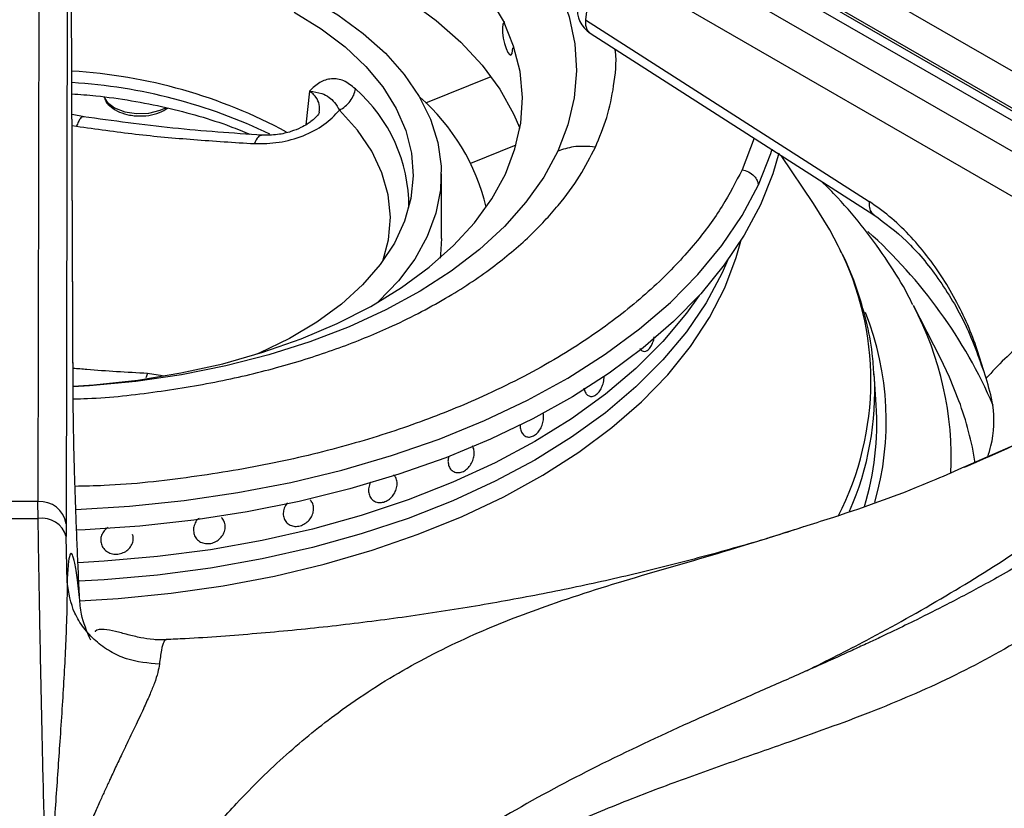
# Model space of a CAD drawing. Units: millimetres. Extents: x 5 to 415, y 5 to 292.
# Drawn here: x 367 to 374, y 236 to 242 of the extents above; entities that cross this region are included whole.
import ezdxf

# ---------------------------------------------------------------- set-up
doc = ezdxf.new("R2010")
doc.units = ezdxf.units.MM

msp = doc.modelspace()

# ---------------------------------------------------------------- linework, layer by layer
at = {"color": 7, "linetype": 'Continuous', "lineweight": 25}
for p, q in [((367.1306, 242.887), (367.1234, 238.4884)), ((371.5086, 242.9103), (375.4025, 240.6625)), ((375.5067, 240.6728), (371.6309, 242.9102)), ((375.2045, 240.5481), (371.3106, 242.796)), ((367.3386, 242.6816), (367.3315, 238.3251)), ((371.2174, 242.5188), (371.1586, 242.0414)), ((375.0574, 240.302), (371.2174, 242.5188)), ((367.3832, 239.2171), (367.3699, 242.2232)), ((367.3835, 239.2091), (367.3702, 242.2152)), ((371.1586, 242.0414), (373.2491, 240.7011)), ((371.1932, 241.942), (373.2837, 240.6018)), ((367.4645, 241.3248), (367.3741, 241.3413)), ((372.8387, 240.6853), (372.5994, 241.0405)), ((370.0971, 240.4276), (370.0971, 240.9039)), ((372.2049, 240.2658), (372.1654, 240.1751)), ((373.7734, 239.5462), (373.5748, 239.9352)), ((371.5923, 239.5958), (371.5925, 239.5958)), ((373.3011, 239.2012), (373.2865, 239.4295)), ((370.7326, 238.9653), (370.7326, 238.9653)), ((367.1234, 238.4884), (366.8579, 238.4884)), ((367.1246, 238.3638), (367.1234, 238.4884)), ((369.1292, 238.5024), (369.1292, 238.5025)), ((369.6117, 238.4876), (369.6118, 238.4875)), ((367.3315, 238.3251), (367.3322, 238.2317)), ((368.9568, 238.333), (368.9568, 238.333)), ((367.3375, 237.8936), (367.3322, 238.2317)), ((367.8214, 238.2463), (367.8214, 238.2463)), ((367.5903, 238.1759), (367.5903, 238.1758)), ((368.2973, 238.2086), (368.2973, 238.2086)), ((368.068, 237.4675), (368.0664, 237.4678))]:
    msp.add_line(p, q, dxfattribs=at)
at = {"color": 8, "linetype": 'Continuous', "lineweight": 25}
for p, q in [((376.5715, 240.3522), (372.2217, 242.8632)), ((372.4416, 242.4641), (376.386, 240.1871)), ((369.9816, 241.4275), (370.4624, 241.6219)), ((369.1236, 241.5152), (369.097, 241.2658)), ((367.3744, 241.2616), (367.4072, 241.2558)), ((372.4009, 241.1678), (372.3118, 240.9349)), ((370.3122, 240.9839), (370.6477, 241.1196)), ((367.9312, 239.4325), (367.9189, 239.4007)), ((368.0408, 239.4161), (367.9312, 239.4325)), ((373.9602, 238.7498), (374.5306, 239.0003))]:
    msp.add_line(p, q, dxfattribs=at)
at = {"color": 7, "linetype": 'Continuous', "lineweight": 25, "flags": 128}
for points in [[(366.8695, 244.034), (367.2157, 244.0326), (367.5605, 244.0142), (367.9014, 243.9791), (368.2358, 243.9273), (368.5615, 243.8594), (368.876, 243.7758), (369.177, 243.6771), (369.4625, 243.564), (369.7304, 243.4373), (369.9787, 243.298), (370.2056, 243.147), (370.4095, 242.9854), (370.5889, 242.8145), (370.7426, 242.6354), (370.8695, 242.4494), (370.9685, 242.2579), (371.0391, 242.0622), (371.0806, 241.8637), (371.0929, 241.664), (371.0757, 241.4643), (371.0293, 241.2662), (370.954, 241.0711)], [(366.917, 242.9356), (367.2487, 242.9321), (367.5785, 242.9117), (367.904, 242.8745), (368.2224, 242.8208), (368.5314, 242.7511), (368.8286, 242.666), (369.1115, 242.5659), (369.378, 242.4519), (369.626, 242.3247), (369.8536, 242.1853), (370.0589, 242.0349), (370.2404, 241.8746), (370.3967, 241.7057), (370.5265, 241.5294), (370.6287, 241.3472), (370.6748, 241.2404)], [(367.8118, 242.6232), (368.0999, 242.5698), (368.3775, 242.5003), (368.642, 242.4154), (368.8908, 242.316), (369.1215, 242.203), (369.3319, 242.0775), (369.52, 241.9407), (369.684, 241.7939), (369.8223, 241.6385), (369.9335, 241.476), (370.0166, 241.3081), (370.0707, 241.1362), (370.0955, 240.9621), (370.0905, 240.7875), (370.0559, 240.6139), (369.992, 240.4432), (369.8995, 240.2769), (369.7791, 240.1166), (369.6321, 239.9639), (369.6199, 239.9526)], [(367.3834, 239.3387), (367.5349, 239.3494), (367.8593, 239.3848), (368.1769, 239.4369), (368.4851, 239.5052), (368.7815, 239.5892), (369.0636, 239.6881), (369.3292, 239.8013), (369.5762, 239.9278), (369.8026, 240.0665), (370.0065, 240.2164), (370.1863, 240.3762), (370.3405, 240.5447), (370.468, 240.7205), (370.5677, 240.9022), (370.6387, 241.0884), (370.6806, 241.2774), (370.693, 241.4679), (370.6757, 241.6582), (370.6289, 241.8468), (370.553, 242.0323), (370.4487, 242.2131)], [(369.0121, 242.0971), (369.2109, 241.9743), (369.3872, 241.8405), (369.5392, 241.6971), (369.6653, 241.5455), (369.7641, 241.3873), (369.8347, 241.2242), (369.8764, 241.0578), (369.8887, 240.8899), (369.8715, 240.722), (369.8249, 240.5561), (369.7496, 240.3937), (369.6461, 240.2365), (369.5156, 240.0862), (369.3595, 239.9443), (369.1793, 239.8122), (368.9769, 239.6913), (368.7543, 239.5829), (368.7348, 239.5744)], [(370.5626, 242.0243), (370.5577, 242.0238), (370.5497, 242.0088), (370.5459, 241.982), (370.5468, 241.9464), (370.5522, 241.906), (370.5615, 241.8652), (370.5733, 241.8287), (370.5861, 241.8005), (370.5984, 241.7839), (370.609, 241.7806), (370.6167, 241.7911), (370.621, 241.8143), (370.6218, 241.8342), (370.6218, 241.8342)], [(372.5822, 241.0571), (372.538, 240.9044), (372.4471, 240.6758)], [(373.0225, 240.3702), (372.9584, 240.4913), (372.8387, 240.6853)], [(372.4471, 240.6758), (372.3279, 240.4517), (372.181, 240.2331), (372.0071, 240.0212), (371.8072, 239.8171), (371.5823, 239.6219), (371.3336, 239.4365), (371.0624, 239.262), (370.7701, 239.0992), (370.4582, 238.949), (370.1283, 238.8122), (369.7822, 238.6896), (369.4216, 238.5816), (369.0485, 238.489), (368.6648, 238.4121), (368.2725, 238.3514), (367.8736, 238.3072), (367.4703, 238.2798), (367.4088, 238.2771)], [(370.0971, 240.4276), (370.0905, 240.3112), (370.0871, 240.2842)], [(372.2049, 240.2658), (372.1654, 240.1751), (372.0478, 239.955), (371.9021, 239.7407), (371.7291, 239.5333), (371.5296, 239.3339), (371.305, 239.1436), (371.0563, 238.9636), (370.785, 238.7948), (370.4926, 238.6382), (370.1808, 238.4947), (369.8513, 238.365), (369.5059, 238.2499), (369.1465, 238.15), (368.7753, 238.0658), (368.3941, 237.998), (368.0053, 237.9467), (367.6109, 237.9124), (367.4242, 237.9022)], [(372.1654, 240.1751), (372.0478, 239.955), (371.9021, 239.7407), (371.7291, 239.5333), (371.5296, 239.3339), (371.305, 239.1436), (371.0563, 238.9636), (370.785, 238.7948), (370.4926, 238.6382), (370.1808, 238.4947), (369.8513, 238.365), (369.5059, 238.2499), (369.1465, 238.15), (368.7753, 238.0658), (368.3941, 237.998), (368.0053, 237.9467), (367.6109, 237.9124), (367.4245, 237.9022)], [(371.9949, 240.0077), (371.9021, 239.8768), (371.7291, 239.6694), (371.5296, 239.47), (371.305, 239.2797), (371.0563, 239.0997), (370.785, 238.9309), (370.4926, 238.7743), (370.1808, 238.6308), (369.8513, 238.5011), (369.5059, 238.3859), (369.1465, 238.286), (368.7753, 238.2019), (368.3941, 238.1341), (368.0053, 238.0828), (367.6109, 238.0485), (367.4184, 238.038)], [(371.9949, 240.0077), (371.9021, 239.8768), (371.7291, 239.6694), (371.5296, 239.47), (371.305, 239.2797), (371.0563, 239.0997), (370.785, 238.9309), (370.4926, 238.7743), (370.1808, 238.6308), (369.8513, 238.5011), (369.5059, 238.3859), (369.1465, 238.286), (368.7753, 238.2019), (368.3941, 238.1341), (368.0053, 238.0828), (367.6109, 238.0485), (367.4184, 238.038)], [(373.9108, 239.2317), (373.8405, 239.4057), (373.7734, 239.5462)]]:
    msp.add_lwpolyline(points, dxfattribs=at)
at = {"color": 8, "linetype": 'Continuous', "lineweight": 25, "flags": 128}
for points in [[(367.6089, 241.4736), (367.6339, 241.4337), (367.6883, 241.3922), (367.7631, 241.3632), (367.8501, 241.3497), (367.94, 241.3533), (368.0231, 241.3735), (368.0654, 241.3926)], [(369.6645, 240.2612), (369.7068, 240.4189), (369.7211, 240.5843), (369.705, 240.7497), (369.6586, 240.9132), (369.5825, 241.0729), (369.4776, 241.2271), (369.345, 241.374)], [(370.954, 241.0711), (370.8502, 240.8804), (370.7189, 240.6955), (370.5608, 240.5176), (370.3772, 240.3482), (370.1693, 240.1883), (369.9387, 240.0392), (369.6871, 239.9019), (369.4161, 239.7774), (369.1279, 239.6667), (368.8244, 239.5704), (368.5079, 239.4894), (368.1806, 239.4241), (367.8449, 239.3751), (367.5033, 239.3428), (367.3835, 239.3354)], [(372.4321, 240.8232), (372.5236, 241.0537), (372.535, 241.0892)], [(367.4029, 238.4308), (367.7967, 238.4547), (368.2001, 238.4962), (368.5971, 238.5547), (368.9857, 238.6297), (369.3638, 238.7209), (369.7293, 238.8277), (370.0804, 238.9497), (370.415, 239.0862), (370.7316, 239.2364), (371.0283, 239.3995), (371.3035, 239.5747), (371.5559, 239.7611), (371.7841, 239.9575), (371.9868, 240.1631), (372.163, 240.3767), (372.3117, 240.5971), (372.4321, 240.8232)], [(367.4324, 237.7577), (367.7133, 237.7748), (368.1041, 237.8132), (368.4889, 237.8682), (368.8655, 237.9396), (369.232, 238.0269), (369.5862, 238.1297), (369.9262, 238.2473), (370.2502, 238.3792), (370.5563, 238.5246), (370.8429, 238.6827), (371.1083, 238.8527), (371.3512, 239.0336), (371.5702, 239.2244), (371.764, 239.424), (371.9316, 239.6314), (372.0722, 239.8454), (372.1848, 240.0648), (372.2689, 240.2884), (372.302, 240.4096)]]:
    msp.add_lwpolyline(points, dxfattribs=at)
at = {"color": 7, "linetype": 'Continuous', "lineweight": 25}
for centre, radius, start, end in [((371.3057, 242.1174), 0.2083, 172.97035, 237.36658), ((367.1434, 237.8416), 3.8278, 61.73649, 86.53672), ((368.9183, 240.3023), 1.5499, 13.28897, 48.93169), ((371.1557, 239.0691), 2.1495, 343.31537, 3.52391), ((367.1387, 238.2937), 0.1954, 9.27587, 94.47218), ((366.9907, 259.8116), 21.4482, 269.64216, 270.35789), ((367.1523, 238.1781), 0.1877, 16.56797, 98.47713)]:
    msp.add_arc(centre, radius, start, end, dxfattribs=at)
at = {"color": 8, "linetype": 'Continuous', "lineweight": 25}
for centre, radius, start, end in [((367.1293, 237.6503), 3.935, 64.35104, 86.42099), ((368.7016, 240.6623), 1.1552, 359.73761, 48.79942), ((370.7757, 237.7333), 3.6898, 23.37437, 48.11257), ((371.0791, 239.3776), 2.1822, 332.80662, 27.05397), ((371.4129, 238.8011), 2.4412, 357.52574, 27.68035), ((371.1898, 239.0808), 2.1846, 344.12422, 21.51081), ((371.0953, 239.3025), 2.1948, 336.2126, 3.19167), ((371.5401, 238.3643), 2.5243, 9.31909, 20.09804)]:
    msp.add_arc(centre, radius, start, end, dxfattribs=at)
for points, knots in [([(371.1586, 242.0414), (371.1581, 242.0302), (371.1572, 242.0078), (371.1636, 241.9798), (371.1751, 241.9566), (371.1872, 241.9469), (371.1932, 241.9421)], [0, 0, 0, 0, 0.250209, 0.500396, 0.750603, 1, 1, 1, 1]), ([(371.231, 241.1021), (371.2614, 241.1746), (371.3238, 241.3232), (371.3701, 241.5602), (371.39, 241.7294), (371.3774, 241.8196), (371.3767, 241.8244)], [0, 0, 0, 0, 0.306498, 0.627918, 0.980041, 1, 1, 1, 1]), ([(369.196, 241.3587), (369.1975, 241.3779), (369.2006, 241.4179), (369.1789, 241.4627), (369.1514, 241.4947), (369.1333, 241.5079), (369.1242, 241.5146)], [0, 0, 0, 0, 0.314151, 0.656598, 0.82832, 1, 1, 1, 1]), ([(367.4567, 241.3259), (367.4531, 241.3256), (367.4458, 241.3249), (367.4333, 241.311), (367.4202, 241.2888), (367.4115, 241.2668), (367.4072, 241.2559)], [0, 0, 0, 0, 0.246081, 0.497291, 0.748655, 1, 1, 1, 1]), ([(368.7711, 241.1878), (368.7624, 241.1866), (368.744, 241.1841), (368.7269, 241.147), (368.7179, 241.1275)], [0, 0, 0, 0, 0.473151, 1, 1, 1, 1]), ([(367.3834, 239.246), (367.4184, 239.2468), (367.6267, 239.2515), (367.9985, 239.295), (368.4838, 239.3749), (368.9333, 239.4852), (369.3425, 239.617), (369.745, 239.7809), (370.1262, 239.9777), (370.4708, 240.2059), (370.7459, 240.4372), (370.9574, 240.6643), (371.1193, 240.8841), (371.1943, 241.0306), (371.231, 241.1021)], [0, 0, 0, 0, 0.019662, 0.117077, 0.211677, 0.30298, 0.390617, 0.474333, 0.57912, 0.677018, 0.768143, 0.851455, 0.927492, 1, 1, 1, 1]), ([(372.3118, 240.9349), (372.2658, 240.8451), (372.1715, 240.661), (371.9681, 240.3849), (371.7024, 240.0995), (371.3568, 239.809), (370.9239, 239.5223), (370.4449, 239.2751), (369.9393, 239.0692), (369.4253, 238.9036), (368.8605, 238.7652), (368.2509, 238.6642), (367.7568, 238.6082), (367.4677, 238.6023), (367.3964, 238.6009)], [0, 0, 0, 0, 0.071637, 0.146764, 0.229067, 0.319101, 0.415822, 0.519342, 0.60205, 0.688632, 0.778837, 0.872299, 0.968541, 1, 1, 1, 1]), ([(373.2491, 240.7011), (373.2488, 240.6857), (373.2484, 240.6535), (373.2614, 240.619), (373.2783, 240.608), (373.2853, 240.6034)], [0, 0, 0, 0, 0.350718, 0.730237, 1, 1, 1, 1]), ([(367.9312, 239.4325), (367.8547, 239.4369), (367.7055, 239.4454), (367.5226, 239.4582), (367.416, 239.4676), (367.3824, 239.4706)], [0, 0, 0, 0, 0.4185033, 0.8161506, 1, 1, 1, 1]), ([(372.7895, 237.2418), (372.9366, 237.3155), (373.278, 237.4866), (373.8078, 237.7848), (374.383, 238.1428), (374.7607, 238.4129), (374.9524, 238.5499)], [0, 0, 0, 0, 0.203078, 0.471459, 0.731763, 1, 1, 1, 1]), ([(367.8802, 235.3379), (367.9533, 235.4497), (368.1003, 235.6745), (368.3376, 235.9819), (368.6201, 236.3069), (368.9516, 236.6317), (369.3699, 236.97), (369.84, 237.2719), (370.3622, 237.5291), (370.9341, 237.7484), (371.5636, 237.9443), (372.195, 238.1211), (372.6151, 238.2559), (372.7919, 238.3127)], [0, 0, 0, 0, 0.0572462, 0.1151145, 0.173649, 0.2568514, 0.3402685, 0.4479643, 0.5547967, 0.6595978, 0.784968, 0.9094978, 1, 1, 1, 1]), ([(368.0664, 237.4678), (368.0653, 237.4681), (368.0598, 237.4698), (368.0481, 237.451), (368.0324, 237.4026), (368.023, 237.3275), (368.0183, 237.2907)], [0, 0, 0, 0, 0.055351, 0.279174, 0.64623, 1, 1, 1, 1])]:
    msp.add_open_spline(points, degree=3, knots=knots, dxfattribs=at)
at = {"color": 7, "linetype": 'Continuous', "lineweight": 25}
for points, knots in [([(369.4625, 241.5314), (369.4343, 241.554), (369.3778, 241.5993), (369.2852, 241.6119), (369.1976, 241.5845), (369.1485, 241.5384), (369.124, 241.5153)], [0, 0, 0, 0, 0.249781, 0.499739, 0.749791, 1, 1, 1, 1]), ([(367.3734, 241.4947), (367.4324, 241.4904), (367.5807, 241.4797), (367.8129, 241.446), (368.0677, 241.3963), (368.3113, 241.3324), (368.5182, 241.2661), (368.6365, 241.2165), (368.6836, 241.1968)], [0, 0, 0, 0, 0.124417, 0.312786, 0.500916, 0.688723, 0.876128, 1, 1, 1, 1]), ([(369.1242, 241.5149), (369.1567, 241.5101), (369.2165, 241.5012), (369.2663, 241.4722), (369.3092, 241.4362), (369.3334, 241.3941), (369.345, 241.374)], [0, 0, 0, 0, 0.3091505, 0.5687485, 0.7937479, 1, 1, 1, 1]), ([(369.345, 241.3739), (369.3597, 241.3828), (369.3893, 241.4005), (369.4257, 241.4404), (369.4528, 241.4855), (369.4593, 241.5161), (369.4625, 241.5314)], [0, 0, 0, 0, 0.249999, 0.5, 0.75, 1, 1, 1, 1]), ([(367.6109, 241.474), (367.6145, 241.462), (367.6237, 241.4318), (367.6636, 241.3925), (367.7224, 241.3579), (367.7762, 241.3421), (367.821, 241.3345), (367.8682, 241.3297), (367.9406, 241.3334), (368.0203, 241.3526), (368.0608, 241.3779), (368.0805, 241.3901)], [0, 0, 0, 0, 0.081945, 0.20724, 0.342493, 0.479385, 0.501875, 0.577573, 0.720259, 0.864436, 1, 1, 1, 1]), ([(368.7181, 241.1275), (368.7787, 241.1281), (368.9, 241.1294), (369.0802, 241.1814), (369.24, 241.2629), (369.3099, 241.3369), (369.3448, 241.374)], [0, 0, 0, 0, 0.249909, 0.500015, 0.750047, 1, 1, 1, 1]), ([(369.1964, 241.3594), (369.1943, 241.3534), (369.1906, 241.3426), (369.1671, 241.3171), (369.1405, 241.2941), (369.1041, 241.2686), (369.0554, 241.2417), (368.9825, 241.2132), (368.8832, 241.1893), (368.8102, 241.1895), (368.7705, 241.1896)], [0, 0, 0, 0, 0.163924, 0.293432, 0.383982, 0.448827, 0.540034, 0.662346, 0.816246, 1, 1, 1, 1]), ([(368.7787, 241.1891), (368.5584, 241.2044), (368.1195, 241.2349), (367.6771, 241.2957), (367.4566, 241.326)], [0, 0, 0, 0, 0.501688, 1, 1, 1, 1]), ([(367.4072, 241.2558), (367.5521, 241.2354), (367.8404, 241.1948), (368.2778, 241.1553), (368.5691, 241.1369), (368.7181, 241.1275)], [0, 0, 0, 0, 0.330622, 0.657645, 1, 1, 1, 1]), ([(371.231, 241.1021), (371.1755, 241.1066), (371.0763, 241.1145), (370.9913, 241.0844), (370.954, 241.0711)], [0, 0, 0, 0, 0.559998, 1, 1, 1, 1]), ([(372.3118, 240.9349), (372.328, 240.9308), (372.3616, 240.9223), (372.4008, 240.8915), (372.4252, 240.8566), (372.4298, 240.834), (372.4321, 240.8232)], [0, 0, 0, 0, 0.271336, 0.562153, 0.788666, 1, 1, 1, 1]), ([(373.5702, 239.9385), (373.5585, 239.9629), (373.5064, 240.0719), (373.3889, 240.2591), (373.2164, 240.4989), (373.0522, 240.696), (372.9382, 240.8093), (372.8984, 240.8488)], [0, 0, 0, 0, 0.074602, 0.333495, 0.595002, 0.858981, 1, 1, 1, 1]), ([(374.1103, 239.398), (374.073, 239.5223), (374.0163, 239.7114), (373.8986, 239.9559), (373.7944, 240.1356), (373.675, 240.3045), (373.5418, 240.4596), (373.3989, 240.5966), (373.2988, 240.6664), (373.2491, 240.7011)], [0, 0, 0, 0, 0.239626, 0.36463, 0.487466, 0.614382, 0.742544, 0.871921, 1, 1, 1, 1]), ([(373.2837, 240.6018), (373.3648, 240.542), (373.5325, 240.4185), (373.7658, 240.1361), (373.9734, 239.7905), (374.0639, 239.5309), (374.1103, 239.398)], [0, 0, 0, 0, 0.228674, 0.473315, 0.730298, 1, 1, 1, 1]), ([(373.2838, 239.4242), (373.2807, 239.4765), (373.2727, 239.6101), (373.2305, 239.8236), (373.1587, 240.0627), (373.091, 240.2392), (373.0402, 240.3339), (373.0305, 240.352)], [0, 0, 0, 0, 0.165705, 0.422671, 0.680236, 0.938947, 1, 1, 1, 1]), ([(374.7265, 239.8505), (374.6116, 239.796), (374.3815, 239.6868), (374.2008, 239.4944), (374.1103, 239.398)], [0, 0, 0, 0, 0.4993398, 1, 1, 1, 1]), ([(371.6304, 239.6179), (371.6365, 239.6268), (371.6488, 239.6445), (371.6604, 239.6756), (371.6634, 239.6956), (371.6643, 239.7024)], [0, 0, 0, 0, 0.399329, 0.798572, 1, 1, 1, 1]), ([(371.5597, 239.6181), (371.5609, 239.6156), (371.5664, 239.6042), (371.5818, 239.5956), (371.6029, 239.5953), (371.6197, 239.606), (371.6283, 239.6156), (371.6304, 239.6179)], [0, 0, 0, 0, 0.078733, 0.361253, 0.64013, 0.91574, 1, 1, 1, 1]), ([(371.1467, 239.3271), (371.1494, 239.316), (371.1549, 239.2937), (371.1728, 239.2718), (371.1957, 239.262), (371.2214, 239.2659), (371.2469, 239.2829), (371.2693, 239.3112), (371.2858, 239.3474), (371.2951, 239.3835), (371.2949, 239.405), (371.2948, 239.4136)], [0, 0, 0, 0, 0.115349, 0.230698, 0.346062, 0.461442, 0.576797, 0.692137, 0.807484, 0.922858, 1, 1, 1, 1]), ([(374.1221, 238.8163), (374.1308, 238.8442), (374.1689, 238.9676), (374.1775, 239.1717), (374.1297, 239.3326), (374.1103, 239.398)], [0, 0, 0, 0, 0.148008, 0.653782, 1, 1, 1, 1]), ([(367.4298, 237.7801), (367.4268, 237.8434), (367.4208, 237.9689), (367.4124, 238.1629), (367.4047, 238.3576), (367.3978, 238.5525), (367.392, 238.7406), (367.3875, 238.9183), (367.3843, 239.0819), (367.3836, 239.1723), (367.3832, 239.2171)], [0, 0, 0, 0, 0.120441, 0.238759, 0.363113, 0.487326, 0.614413, 0.741332, 0.871647, 1, 1, 1, 1]), ([(370.6773, 239.0335), (370.68, 239.0219), (370.6854, 238.9986), (370.7053, 238.9748), (370.7311, 238.9631), (370.7606, 238.9652), (370.7899, 238.9805), (370.8159, 239.007), (370.836, 239.0419), (370.8483, 239.0814), (370.8501, 239.1119), (370.8487, 239.1328), (370.8461, 239.1399), (370.8448, 239.1435)], [0, 0, 0, 0, 0.105293, 0.210619, 0.315063, 0.418153, 0.520205, 0.621813, 0.723657, 0.826355, 0.930317, 0.963767, 1, 1, 1, 1]), ([(370.6772, 239.058), (370.6767, 239.0537), (370.6757, 239.0452), (370.6768, 239.0374), (370.6773, 239.0335)], [0, 0, 0, 0, 0.502514, 1, 1, 1, 1]), ([(374.4514, 238.966), (374.4032, 238.943), (374.2411, 238.8657), (374.07, 238.792), (373.9498, 238.7403)], [0, 0, 0, 0, 0.297645, 1, 1, 1, 1]), ([(370.1457, 238.775), (370.1482, 238.7634), (370.1532, 238.7404), (370.1738, 238.7156), (370.2013, 238.7019), (370.2336, 238.7014), (370.2666, 238.7139), (370.2967, 238.7382), (370.3205, 238.7715), (370.3355, 238.8098), (370.3391, 238.8402), (370.3369, 238.8682), (370.333, 238.8872), (370.3247, 238.897), (370.323, 238.899)], [0, 0, 0, 0, 0.094606, 0.189213, 0.283832, 0.378462, 0.473075, 0.567672, 0.662276, 0.756903, 0.851529, 0.881251, 0.975856, 1, 1, 1, 1]), ([(370.1491, 238.821), (370.1469, 238.8093), (370.1439, 238.7935), (370.1453, 238.7788), (370.1457, 238.775)], [0, 0, 0, 0, 0.741698, 1, 1, 1, 1]), ([(372.7919, 238.3127), (372.8568, 238.333), (373.1651, 238.4292), (373.5595, 238.5712), (373.8872, 238.7172), (373.9602, 238.7498)], [0, 0, 0, 0, 0.171781, 0.815573, 1, 1, 1, 1]), ([(369.5601, 238.5616), (369.5625, 238.5496), (369.5673, 238.5255), (369.5891, 238.4985), (369.6188, 238.4826), (369.6538, 238.4798), (369.6895, 238.4902), (369.7223, 238.5122), (369.7486, 238.5435), (369.7658, 238.5808), (369.7705, 238.6111), (369.7691, 238.64), (369.763, 238.6654), (369.7497, 238.6802), (369.7438, 238.6866)], [0, 0, 0, 0, 0.091401, 0.182829, 0.273492, 0.362979, 0.451566, 0.539768, 0.628175, 0.717321, 0.807566, 0.836603, 0.928456, 1, 1, 1, 1]), ([(375.281, 238.6076), (375.1403, 238.5124), (374.8633, 238.3251), (374.4721, 238.0865), (374.126, 237.8898), (373.8419, 237.7394), (373.6167, 237.6259), (373.448, 237.5438), (373.3237, 237.4848), (373.2211, 237.4369), (373.1162, 237.3885), (372.9928, 237.3324), (372.802, 237.2469), (372.5482, 237.1349), (372.2377, 236.9987), (371.8058, 236.8066), (371.2636, 236.5534), (370.7531, 236.2817), (370.4007, 236.0727), (370.1684, 235.9272), (369.9195, 235.76), (369.6483, 235.5631), (369.3653, 235.3394), (369.0499, 235.0664), (368.8367, 234.8496), (368.7241, 234.735)], [0, 0, 0, 0, 0.065125, 0.12816, 0.181941, 0.226674, 0.261237, 0.287684, 0.306075, 0.319818, 0.336333, 0.355875, 0.378441, 0.426926, 0.476322, 0.52418, 0.626923, 0.720567, 0.749802, 0.781603, 0.822425, 0.859092, 0.900781, 0.947598, 1, 1, 1, 1]), ([(369.575, 238.6313), (369.5717, 238.6249), (369.5619, 238.6065), (369.5589, 238.5819), (369.5598, 238.5655), (369.5601, 238.5616)], [0, 0, 0, 0, 0.282214, 0.826463, 1, 1, 1, 1]), ([(368.9616, 238.4784), (368.9604, 238.4772), (368.9494, 238.4668), (368.9372, 238.4401), (368.9304, 238.4112), (368.931, 238.3951), (368.9312, 238.3912)], [0, 0, 0, 0, 0.049857, 0.460449, 0.87104, 1, 1, 1, 1]), ([(368.9312, 238.3912), (368.9333, 238.3793), (368.9376, 238.3555), (368.9594, 238.3275), (368.9898, 238.3095), (369.0263, 238.3037), (369.0646, 238.3108), (369.1004, 238.3301), (369.1297, 238.3593), (369.1492, 238.3951), (369.1551, 238.4247), (369.1545, 238.453), (369.1486, 238.4788), (369.1348, 238.4946), (369.1285, 238.5019)], [0, 0, 0, 0, 0.089651, 0.179302, 0.268965, 0.358638, 0.448294, 0.537937, 0.627586, 0.717255, 0.806925, 0.83509, 0.92474, 1, 1, 1, 1]), ([(367.1926, 235.3242), (367.186, 235.55), (367.1727, 236.0003), (367.1571, 236.6334), (367.144, 237.2382), (367.1331, 237.8163), (367.1275, 238.1813), (367.1246, 238.3638)], [0, 0, 0, 0, 0.200259, 0.399502, 0.599045, 0.799505, 1, 1, 1, 1]), ([(368.3106, 238.3651), (368.3067, 238.362), (368.2922, 238.3504), (368.2767, 238.3221), (368.269, 238.2931), (368.2692, 238.2766), (368.2693, 238.2726)], [0, 0, 0, 0, 0.135711, 0.504768, 0.880269, 1, 1, 1, 1]), ([(368.2693, 238.2726), (368.2712, 238.2603), (368.2751, 238.2356), (368.2974, 238.2053), (368.329, 238.1847), (368.367, 238.1763), (368.4068, 238.1809), (368.4441, 238.1977), (368.4749, 238.2246), (368.4959, 238.259), (368.5028, 238.2884), (368.503, 238.3174), (368.4971, 238.3454), (368.4819, 238.3635), (368.4746, 238.3723)], [0, 0, 0, 0, 0.090184, 0.180396, 0.269853, 0.35815, 0.445558, 0.532587, 0.619816, 0.707777, 0.796821, 0.825471, 0.916102, 1, 1, 1, 1]), ([(375.5828, 238.3932), (375.3952, 238.2301), (375.026, 237.9091), (374.4618, 237.5169), (373.8913, 237.2017), (373.2953, 236.9434), (372.7449, 236.7455), (372.2441, 236.5719), (371.8099, 236.4175), (371.3566, 236.2434), (370.9364, 236.0629), (370.5582, 235.8801), (370.2266, 235.7029), (369.8335, 235.468), (369.3833, 235.163), (369.0615, 234.8857), (368.9019, 234.7481)], [0, 0, 0, 0, 0.1005439, 0.1979162, 0.2951216, 0.3903295, 0.4887781, 0.5495233, 0.6111787, 0.6734415, 0.7360846, 0.7793671, 0.8226273, 0.8658919, 0.9334793, 1, 1, 1, 1]), ([(367.6397, 238.2965), (367.6324, 238.2917), (367.6139, 238.2795), (367.5946, 238.2501), (367.5862, 238.222), (367.5861, 238.2059), (367.586, 238.202)], [0, 0, 0, 0, 0.218636, 0.556294, 0.893948, 1, 1, 1, 1]), ([(372.7764, 238.306), (372.7406, 238.294), (372.5597, 238.2336), (372.219, 238.1345), (371.7549, 238.0098), (371.2765, 237.8968), (370.7866, 237.7952), (370.2862, 237.7056), (369.7766, 237.6286), (369.2593, 237.564), (368.7356, 237.5137), (368.3377, 237.4828), (368.1142, 237.4731), (368.0678, 237.471)], [0, 0, 0, 0, 0.025641, 0.129683, 0.234078, 0.3388, 0.443818, 0.549103, 0.654623, 0.760344, 0.866234, 0.972257, 1, 1, 1, 1]), ([(367.586, 238.202), (367.5877, 238.1898), (367.591, 238.1654), (367.6125, 238.1342), (367.6436, 238.1114), (367.6819, 238.1), (367.7229, 238.1011), (367.762, 238.1147), (367.7947, 238.1392), (367.8174, 238.1717), (367.8251, 238.2002), (367.8263, 238.2253), (367.8226, 238.2375), (367.8201, 238.246)], [0, 0, 0, 0, 0.099609, 0.199216, 0.298837, 0.39847, 0.498086, 0.597683, 0.697289, 0.796918, 0.896548, 0.92784, 1, 1, 1, 1]), ([(367.4298, 237.7801), (367.4226, 237.8397), (367.4082, 237.9585), (367.3891, 238.0638), (367.3721, 238.1142), (367.3577, 238.1026), (367.3457, 238.0353), (367.3402, 237.9409), (367.3375, 237.8937)], [0, 0, 0, 0, 0.167388, 0.333557, 0.499984, 0.666789, 0.833174, 1, 1, 1, 1]), ([(367.3375, 237.8936), (367.3375, 237.8931), (367.3375, 237.8923), (367.3375, 237.8908), (367.3375, 237.8886), (367.3376, 237.8846), (367.3376, 237.8776), (367.3376, 237.8649), (367.3377, 237.8423), (367.3375, 237.8015), (367.3367, 237.7279), (367.3319, 237.5271), (367.3155, 237.1934), (367.286, 236.7432), (367.2545, 236.2854), (367.223, 235.8268), (367.2049, 235.5036), (367.1958, 235.3427)], [0, 0, 0, 0, 0.000678, 0.001207, 0.002153, 0.003841, 0.006856, 0.012241, 0.021859, 0.039043, 0.069754, 0.12469, 0.313926, 0.502931, 0.669638, 0.835477, 1, 1, 1, 1]), ([(368.0183, 237.2907), (367.9356, 237.2975), (367.8086, 237.3079), (367.6537, 237.3815), (367.5461, 237.4585), (367.4578, 237.555), (367.3698, 237.6964), (367.3502, 237.8159), (367.3375, 237.8936)], [0, 0, 0, 0, 0.239835, 0.368604, 0.500002, 0.631399, 0.760167, 1, 1, 1, 1]), ([(367.5117, 237.468), (367.4846, 237.5306), (367.4416, 237.6303), (367.433, 237.7395), (367.4298, 237.7801)], [0, 0, 0, 0, 0.628019, 1, 1, 1, 1]), ([(368.066, 237.4695), (368.0509, 237.4691), (368.0179, 237.4682), (367.9515, 237.4726), (367.8685, 237.4861), (367.7752, 237.5095), (367.6841, 237.5351), (367.6034, 237.5481), (367.5586, 237.5463), (367.5441, 237.5291), (367.5438, 237.5286)], [0, 0, 0, 0, 0.0343, 0.074737, 0.179195, 0.319791, 0.499753, 0.722396, 0.9926, 1, 1, 1, 1]), ([(368.0183, 237.2907), (368.015, 237.2705), (368.008, 237.2283), (367.9832, 237.1541), (367.9493, 237.0694), (367.9138, 236.9892), (367.8783, 236.9125), (367.8455, 236.8431), (367.8118, 236.7727), (367.7767, 236.6995), (367.7393, 236.6214), (367.6968, 236.532), (367.655, 236.4426), (367.6168, 236.3598), (367.5801, 236.2791), (367.5393, 236.1876), (367.4954, 236.0868), (367.4408, 235.9585), (367.379, 235.8081), (367.3116, 235.6373), (367.2616, 235.5028), (367.226, 235.4062), (367.2139, 235.3628), (367.2077, 235.3409)], [0, 0, 0, 0, 0.059011, 0.123902, 0.182764, 0.248075, 0.286417, 0.328244, 0.373574, 0.40778, 0.449362, 0.498344, 0.544848, 0.581179, 0.616544, 0.65709, 0.704892, 0.749083, 0.821025, 0.890467, 0.952365, 0.976044, 1, 1, 1, 1])]:
    msp.add_open_spline(points, degree=3, knots=knots, dxfattribs=at)

doc.saveas('drawing.dxf')
